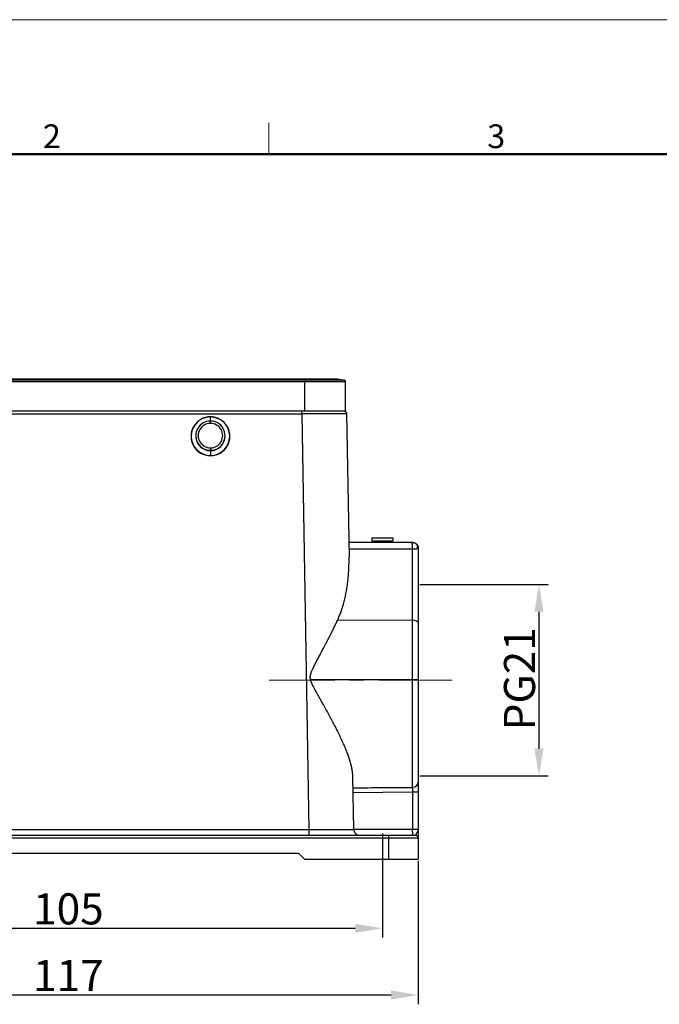
# Model space of a CAD drawing. Units: millimetres. Extents: x 4542 to 4988, y 1165 to 1480.
# Drawn here: x 4649 to 4756, y 1316 to 1480 of the extents above; entities that cross this region are included whole.
import ezdxf

# ---------------------------------------------------------------- set-up
doc = ezdxf.new("R2010")
doc.units = ezdxf.units.MM
doc.header["$LTSCALE"] = 65.395
doc.header["$PDMODE"] = 3
doc.header["$PDSIZE"] = 8
doc.linetypes.add('CENTER', pattern=[0.6, 0.375, -0.075, 0.075, -0.075])
doc.linetypes.add('CENTERX2', pattern=[101.6, 63.5, -12.7, 12.7, -12.7])
doc.layers.get('0').update_dxf_attribs({"linetype": 'CONTINUOUS', "lineweight": 30})
doc.layers.get('Defpoints').update_dxf_attribs({"linetype": 'CONTINUOUS'})
doc.layers.add('1', color=7, linetype='CONTINUOUS', true_color=0xffffff)
for name, color, linetype, lineweight in [('Cen', 1, 'CENTER', 15), ('Dim', 3, 'CONTINUOUS', 15), ('图框', 7, 'CONTINUOUS', 20)]:
    doc.layers.add(name, color=color, linetype=linetype, lineweight=lineweight)
doc.styles.add('Romans字体', font='romans.shx', dxfattribs={"width": 0.75})
doc.dimstyles.new('01', dxfattribs={"dimtxt": 4, "dimasz": 3.5, "dimexe": 1.2, "dimexo": 0.2, "dimgap": 0.5, "dimtad": 1, "dimdec": 1, "dimdsep": 46, "dimtxsty": 'Romans字体', "dimcen": 0, "dimclrd": 1, "dimclre": 6, "dimclrt": 4, "dimazin": 2, "dimtfac": 1, "dimtdec": 1, "dimtofl": 0, "dimtmove": 0, "dimatfit": 3, "dimfxl": 1, "dimtolj": 1, "dimtzin": 0, "dimarcsym": 0})

# ---------------------------------------------------------------- blocks, each defined once
blk = doc.blocks.new('A4图框-NEW')
at = {"layer": '图框', "color": 1, "lineweight": 18}
blk.add_line((833.41, 690.53), (1130.41, 690.53), dxfattribs=at)
at = {"layer": '图框', "color": 6}
blk.add_line((932.48, 679.03), (932.48, 675.53), dxfattribs=at)
at = {"layer": '图框', "lineweight": 50}
blk.add_line((836.91, 675.53), (1126.93, 675.53), dxfattribs=at)
at = {"layer": '图框', "color": 6, "char_height": 2.65, "width": 2.5579, "attachment_point": 1, "style": 'Romans字体'}
for s, insert in [('2', (907.3, 678.86)), ('3', (956.83, 678.86))]:
    blk.add_mtext(s, dxfattribs=dict(at, insert=insert))
blk = doc.blocks.new('*D209')
at = {"color": 6, "lineweight": -2, "transparency": 16777216}
for p, q in [((4605.08, 1339.53), (4605.08, 1326.66)), ((4710.08, 1339.53), (4710.08, 1326.66))]:
    blk.add_line(p, q, dxfattribs=at)
at = {"color": 1, "lineweight": -2, "transparency": 16777216}
blk.add_line((4609.63, 1328.22), (4705.53, 1328.22), dxfattribs=at)
at = {"color": 1, "transparency": 16777216}
for points in [[(4609.63, 1328.97), (4609.63, 1327.46), (4605.08, 1328.22)], [(4705.53, 1328.97), (4705.53, 1327.46), (4710.08, 1328.22)]]:
    blk.add_solid(points, dxfattribs=at)
at = {"layer": 'Defpoints', "color": 0, "transparency": 16777216}
for p in [(4605.08, 1339.79), (4710.08, 1339.79), (4710.08, 1328.22)]:
    blk.add_point(p, dxfattribs=at)
at = {"color": 4, "lineweight": 0, "transparency": 16777216, "insert": (4657.58, 1331.47), "char_height": 5.2, "attachment_point": 5, "style": 'Romans字体'}
blk.add_mtext('\\A1;105', dxfattribs=at)
blk = doc.blocks.new('*D210')
at = {"color": 6, "lineweight": -2, "transparency": 16777216}
for p, q in [((4599.06, 1339.53), (4599.06, 1315.51)), ((4716.09, 1339.53), (4716.09, 1315.51))]:
    blk.add_line(p, q, dxfattribs=at)
at = {"color": 1, "lineweight": -2, "transparency": 16777216}
blk.add_line((4603.61, 1317.07), (4711.54, 1317.07), dxfattribs=at)
at = {"color": 1, "transparency": 16777216}
for points in [[(4603.61, 1317.82), (4603.61, 1316.31), (4599.06, 1317.07)], [(4711.54, 1317.82), (4711.54, 1316.31), (4716.09, 1317.07)]]:
    blk.add_solid(points, dxfattribs=at)
at = {"layer": 'Defpoints', "color": 0, "transparency": 16777216}
for p in [(4599.06, 1339.79), (4716.09, 1339.79), (4716.09, 1317.07)]:
    blk.add_point(p, dxfattribs=at)
at = {"color": 4, "lineweight": 0, "transparency": 16777216, "insert": (4657.58, 1320.32), "char_height": 5.2, "attachment_point": 5, "style": 'Romans字体'}
blk.add_mtext('\\A1;117', dxfattribs=at)
blk = doc.blocks.new('*D211')
at = {"color": 6, "lineweight": -2, "transparency": 16777216}
for p, q in [((4716.33, 1385.72), (4737.82, 1385.72)), ((4716.33, 1353.72), (4737.82, 1353.72))]:
    blk.add_line(p, q, dxfattribs=at)
at = {"color": 1, "lineweight": -2, "transparency": 16777216}
blk.add_line((4736.26, 1381.17), (4736.26, 1358.27), dxfattribs=at)
at = {"color": 1, "transparency": 16777216}
for points in [[(4735.5, 1381.17), (4737.02, 1381.17), (4736.26, 1385.72)], [(4735.5, 1358.27), (4737.02, 1358.27), (4736.26, 1353.72)]]:
    blk.add_solid(points, dxfattribs=at)
at = {"layer": 'Defpoints', "color": 0, "transparency": 16777216}
for p in [(4716.07, 1385.72), (4716.07, 1353.72), (4736.26, 1353.72)]:
    blk.add_point(p, dxfattribs=at)
at = {"color": 4, "lineweight": 0, "transparency": 16777216, "insert": (4733.01, 1369.95), "char_height": 5.2, "attachment_point": 5, "rotation": 90, "style": 'Romans字体'}
blk.add_mtext('\\A1;PG21', dxfattribs=at)

msp = doc.modelspace()

# ---------------------------------------------------------------- linework, layer by layer
at = {"layer": '1', "color": 0, "linetype": 'Continuous', "lineweight": 25}
for p, q in [((4697.03, 1420.09), (4618.13, 1420.09)), ((4697.03, 1419.9), (4618.13, 1419.9)), ((4702.13, 1420.09), (4697.03, 1420.09)), ((4697.03, 1420.09), (4697.03, 1419.9)), ((4697.03, 1419.9), (4697.03, 1419.61)), ((4703.7, 1419.9), (4697.03, 1419.9)), ((4697.03, 1419.61), (4618.13, 1419.61)), ((4697.03, 1419.61), (4697.03, 1414.79)), ((4703.93, 1419.61), (4697.03, 1419.61)), ((4703.93, 1414.79), (4703.93, 1419.61)), ((4618.13, 1414.79), (4697.03, 1414.79)), ((4618.57, 1414.3), (4696.59, 1414.3)), ((4681.33, 1413.79), (4681.33, 1413.76)), ((4681.33, 1413.08), (4681.33, 1413.76)), ((4696.59, 1414.3), (4697.8, 1344.77)), ((4697.03, 1414.79), (4703.93, 1414.79)), ((4704.09, 1414.3), (4704.5, 1390.33)), ((4681.33, 1412.69), (4681.33, 1413.08)), ((4678.08, 1410.54), (4678.08, 1410.53)), ((4678.88, 1410.63), (4678.88, 1410.56)), ((4683.78, 1410.56), (4683.78, 1410.63)), ((4684.58, 1410.53), (4684.58, 1410.54)), ((4681.33, 1408.59), (4681.33, 1408.18)), ((4681.33, 1408.18), (4681.33, 1408.11)), ((4681.33, 1408.11), (4681.33, 1407.32)), ((4681.33, 1407.32), (4681.33, 1407.29)), ((4681.33, 1407.28), (4681.33, 1407.29)), ((4708.33, 1393.54), (4708.33, 1393.04)), ((4711.83, 1393.54), (4711.83, 1393.04)), ((4704.46, 1392.79), (4715.08, 1392.79)), ((4715.09, 1379.75), (4715.09, 1391.69)), ((4716.08, 1391.79), (4716.08, 1379.3)), ((4702.61, 1379.83), (4715.09, 1379.75)), ((4715.09, 1369.79), (4715.09, 1379.75)), ((4716.08, 1379.3), (4716.08, 1369.79)), ((4715.09, 1369.79), (4698.08, 1369.79)), ((4716.08, 1369.79), (4715.09, 1369.79)), ((4715.09, 1351.8), (4715.09, 1369.79)), ((4716.08, 1369.79), (4716.08, 1352.62)), ((4705.3, 1344.77), (4705.15, 1353.55)), ((4715.09, 1350.98), (4705.19, 1350.91)), ((4715.09, 1350.98), (4715.09, 1344.79)), ((4716.08, 1350.98), (4715.09, 1350.98)), ((4716.08, 1350.98), (4716.08, 1344.79)), ((4617.35, 1344.77), (4697.8, 1344.77)), ((4705.3, 1344.79), (4715.09, 1344.79)), ((4715.09, 1344.79), (4716.08, 1344.79)), ((4604.08, 1343.79), (4711.08, 1343.79)), ((4711.08, 1343.29), (4604.08, 1343.29)), ((4711.08, 1343.79), (4715.58, 1343.79)), ((4711.08, 1343.79), (4711.08, 1343.29)), ((4711.08, 1343.29), (4711.08, 1339.79)), ((4716.08, 1343.29), (4711.08, 1343.29)), ((4716.08, 1343.29), (4716.08, 1339.79)), ((4619.08, 1340.79), (4696.08, 1340.79)), ((4696.08, 1340.79), (4697.08, 1339.79)), ((4697.08, 1339.79), (4711.08, 1339.79)), ((4711.08, 1339.79), (4716.08, 1339.79))]:
    msp.add_line(p, q, dxfattribs=at)
for centre, radius, start, end in [((4702.13, 1413.49), 6.6, 76.2259, 90), ((4703.63, 1419.61), 0.3, 0, 76.2259), ((4715.58, 1343.29), 0.5, 0, 90)]:
    msp.add_arc(centre, radius, start, end, dxfattribs=at)
for centre, major_axis, ratio, start_param, end_param in [((4681.33, 1410.54), (3.25, 0), 0.999848, 1.570796, 4.712389), ((4681.33, 1410.54), (-3.22, 0), 0.999848, 4.719424, 7.853982), ((4681.33, 1410.54), (-3.22, 0), 0.999848, 4.712389, 4.719424), ((4681.33, 1410.54), (3.25, 0), 0.999848, 4.712389, 7.853982), ((4681.33, 1410.54), (-3.22, 0), 0.999848, 1.577831, 4.712389), ((4681.33, 1410.63), (2.45, 0), 0.999848, 1.570796, 4.712389), ((4681.33, 1410.64), (2.05, 0), 0.999848, 1.570796, 4.712389), ((4681.33, 1410.63), (2.45, 0), 0.999848, 4.712389, 7.853982), ((4681.33, 1410.64), (2.05, 0), 0.999848, 4.712389, 7.853982), ((4681.33, 1410.53), (-3.25, 0), 0.999848, 0, 1.570796), ((4681.33, 1410.56), (-2.45, 0), 0.999848, 0, 1.570796), ((4681.33, 1410.56), (-2.45, 0), 0.999848, 1.570796, 3.141593), ((4681.33, 1410.53), (-3.25, 0), 0.999848, 1.570796, 3.141593), ((4681.33, 1410.54), (-3.22, 0), 0.999848, 1.570796, 1.577831), ((4715.08, 1379.3), (1, 0), 0.452473, 0, 1.556834), ((4715.08, 1352.62), (1, 0), 0.817211, 4.726352, 6.283186), ((4715.1, 1344.79), (0, 1), 0.013962, 1.570796, 3.141593)]:
    msp.add_ellipse(centre, major_axis=major_axis, ratio=ratio, start_param=start_param, end_param=end_param, dxfattribs=at)
for points, knots in [([(4696.59, 1414.3), (4696.59, 1414.33), (4696.59, 1414.36), (4696.59, 1414.43), (4696.59, 1414.46), (4696.59, 1414.52), (4696.59, 1414.55), (4696.59, 1414.6), (4696.59, 1414.62), (4696.59, 1414.67), (4696.59, 1414.69), (4696.59, 1414.73), (4696.59, 1414.74), (4696.59, 1414.76), (4696.59, 1414.77), (4696.59, 1414.79), (4696.59, 1414.79), (4696.59, 1414.79)], [0, 0, 0, 0, 0.12506, 0.12506, 0.25012, 0.25012, 0.37518, 0.37518, 0.50024, 0.50024, 0.6253, 0.6253, 0.75036, 0.75036, 0.87542, 0.87542, 1, 1, 1, 1]), ([(4703.59, 1414.79), (4703.62, 1414.79), (4703.65, 1414.79), (4703.71, 1414.77), (4703.74, 1414.76), (4703.8, 1414.74), (4703.83, 1414.73), (4703.89, 1414.69), (4703.91, 1414.67), (4703.96, 1414.62), (4703.98, 1414.6), (4704.02, 1414.55), (4704.03, 1414.52), (4704.06, 1414.46), (4704.07, 1414.43), (4704.08, 1414.36), (4704.08, 1414.33), (4704.09, 1414.3)], [0, 0, 0, 0, 0.125, 0.125, 0.25, 0.25, 0.375, 0.375, 0.5, 0.5, 0.625, 0.625, 0.75, 0.75, 0.875, 0.875, 1, 1, 1, 1]), ([(4715.08, 1392.79), (4715.08, 1392.79), (4715.09, 1392.79), (4715.1, 1392.79), (4715.12, 1392.79), (4715.13, 1392.79), (4715.14, 1392.79), (4715.16, 1392.79), (4715.17, 1392.79), (4715.18, 1392.78), (4715.2, 1392.78), (4715.21, 1392.78), (4715.22, 1392.78), (4715.24, 1392.78), (4715.25, 1392.77), (4715.26, 1392.77), (4715.28, 1392.77), (4715.29, 1392.77), (4715.31, 1392.76), (4715.32, 1392.76), (4715.33, 1392.76), (4715.35, 1392.75), (4715.36, 1392.75), (4715.37, 1392.75), (4715.39, 1392.74), (4715.4, 1392.74), (4715.41, 1392.73), (4715.43, 1392.73), (4715.44, 1392.72), (4715.45, 1392.72), (4715.47, 1392.71), (4715.48, 1392.71), (4715.49, 1392.7), (4715.5, 1392.69), (4715.52, 1392.69), (4715.53, 1392.68), (4715.54, 1392.67), (4715.56, 1392.67), (4715.57, 1392.66), (4715.58, 1392.65), (4715.59, 1392.65), (4715.6, 1392.64), (4715.61, 1392.64)], [0, 0, 0, 0, 0.023408, 0.046875, 0.070404, 0.093995, 0.117652, 0.141375, 0.165168, 0.18903, 0.212965, 0.236975, 0.26106, 0.285223, 0.309465, 0.333789, 0.358196, 0.382687, 0.407265, 0.431931, 0.456686, 0.481533, 0.506473, 0.531507, 0.556637, 0.581865, 0.607192, 0.63262, 0.658151, 0.683784, 0.709524, 0.735369, 0.761323, 0.787387, 0.813561, 0.839847, 0.866248, 0.892763, 0.919394, 0.946144, 0.973012, 1, 1, 1, 1]), ([(4715.08, 1392.76), (4715.08, 1392.76), (4715.09, 1392.76), (4715.11, 1392.76), (4715.12, 1392.76), (4715.13, 1392.76), (4715.15, 1392.76), (4715.16, 1392.76), (4715.17, 1392.75), (4715.19, 1392.75), (4715.2, 1392.75), (4715.21, 1392.75), (4715.22, 1392.75), (4715.24, 1392.75), (4715.25, 1392.75), (4715.26, 1392.75), (4715.27, 1392.74), (4715.29, 1392.74), (4715.3, 1392.74), (4715.31, 1392.74), (4715.32, 1392.74), (4715.33, 1392.73), (4715.34, 1392.73), (4715.35, 1392.73), (4715.37, 1392.73), (4715.38, 1392.72), (4715.39, 1392.72), (4715.4, 1392.72), (4715.41, 1392.72), (4715.42, 1392.71), (4715.43, 1392.71), (4715.44, 1392.71), (4715.45, 1392.71), (4715.46, 1392.7), (4715.47, 1392.7), (4715.48, 1392.7), (4715.49, 1392.69), (4715.5, 1392.69), (4715.5, 1392.69), (4715.51, 1392.68), (4715.52, 1392.68), (4715.53, 1392.68), (4715.54, 1392.67), (4715.55, 1392.67), (4715.55, 1392.67), (4715.56, 1392.66), (4715.57, 1392.66), (4715.57, 1392.66), (4715.58, 1392.65), (4715.59, 1392.65), (4715.59, 1392.65), (4715.6, 1392.64), (4715.6, 1392.64), (4715.61, 1392.64)], [0, 0, 0, 0, 0.021267, 0.04246, 0.063578, 0.084622, 0.105592, 0.126489, 0.147312, 0.168062, 0.188739, 0.209343, 0.229876, 0.250336, 0.270725, 0.291044, 0.311292, 0.33147, 0.351579, 0.371619, 0.391591, 0.411496, 0.431333, 0.451105, 0.470811, 0.490453, 0.51003, 0.529545, 0.548997, 0.568389, 0.587719, 0.606991, 0.626204, 0.645359, 0.664459, 0.683503, 0.702492, 0.721429, 0.740314, 0.759148, 0.777933, 0.79667, 0.81536, 0.834004, 0.852605, 0.871163, 0.889679, 0.908156, 0.926595, 0.944997, 0.963364, 0.981698, 1, 1, 1, 1]), ([(4715.09, 1391.69), (4715.09, 1391.83), (4715.09, 1391.96), (4715.09, 1392.19), (4715.09, 1392.3), (4715.09, 1392.48), (4715.08, 1392.56), (4715.08, 1392.68), (4715.08, 1392.73), (4715.08, 1392.76)], [0, 0, 0, 0, 0.25, 0.25, 0.5, 0.5, 0.75, 0.75, 1, 1, 1, 1]), ([(4715.61, 1392.64), (4715.61, 1392.64), (4715.62, 1392.63), (4715.63, 1392.62), (4715.64, 1392.61), (4715.66, 1392.6), (4715.67, 1392.59), (4715.68, 1392.58), (4715.7, 1392.57), (4715.71, 1392.56), (4715.72, 1392.55), (4715.74, 1392.54), (4715.75, 1392.53), (4715.76, 1392.52), (4715.77, 1392.51), (4715.79, 1392.49), (4715.8, 1392.48), (4715.81, 1392.47), (4715.82, 1392.46), (4715.83, 1392.44), (4715.85, 1392.43), (4715.86, 1392.41), (4715.87, 1392.4), (4715.88, 1392.38), (4715.89, 1392.37), (4715.89, 1392.37)], [0, 0, 0, 0, 0.037682, 0.075876, 0.114585, 0.153811, 0.193557, 0.233826, 0.274618, 0.315936, 0.357782, 0.400158, 0.443065, 0.486506, 0.530482, 0.574995, 0.620046, 0.665636, 0.711768, 0.758443, 0.805661, 0.853425, 0.901735, 0.950593, 1, 1, 1, 1]), ([(4715.89, 1392.37), (4715.9, 1392.36), (4715.9, 1392.36), (4715.91, 1392.34), (4715.92, 1392.33), (4715.93, 1392.32), (4715.93, 1392.3), (4715.94, 1392.29), (4715.95, 1392.28), (4715.96, 1392.27), (4715.96, 1392.25), (4715.97, 1392.24), (4715.98, 1392.23), (4715.98, 1392.21), (4715.99, 1392.2), (4715.99, 1392.19), (4716, 1392.18), (4716, 1392.16), (4716.01, 1392.15), (4716.01, 1392.14), (4716.02, 1392.12), (4716.03, 1392.09), (4716.04, 1392.05), (4716.05, 1392.02), (4716.06, 1391.99), (4716.06, 1391.96), (4716.07, 1391.93), (4716.07, 1391.9), (4716.07, 1391.88), (4716.07, 1391.86), (4716.08, 1391.84), (4716.08, 1391.83), (4716.08, 1391.81), (4716.08, 1391.8), (4716.08, 1391.79), (4716.08, 1391.79)], [0, 0, 0, 0, 0.024293, 0.048462, 0.07251, 0.096436, 0.120241, 0.143926, 0.16749, 0.190936, 0.214264, 0.237473, 0.260566, 0.283542, 0.306403, 0.329149, 0.35178, 0.374298, 0.396704, 0.418997, 0.441179, 0.506453, 0.567824, 0.625291, 0.678856, 0.728518, 0.774278, 0.816136, 0.854092, 0.888149, 0.918306, 0.944566, 0.966931, 0.985407, 1, 1, 1, 1]), ([(4715.89, 1391.73), (4715.92, 1391.8), (4715.94, 1391.86), (4715.97, 1391.97), (4715.97, 1392.03), (4715.97, 1392.14), (4715.97, 1392.19), (4715.94, 1392.29), (4715.92, 1392.33), (4715.89, 1392.37)], [0, 0, 0, 0, 0.25, 0.25, 0.5, 0.5, 0.75, 0.75, 1, 1, 1, 1]), ([(4715.09, 1391.69), (4715.1, 1391.69), (4715.11, 1391.69), (4715.14, 1391.69), (4715.19, 1391.7), (4715.26, 1391.7), (4715.34, 1391.7), (4715.43, 1391.7), (4715.52, 1391.7), (4715.58, 1391.71), (4715.62, 1391.71), (4715.66, 1391.71), (4715.7, 1391.72), (4715.73, 1391.72), (4715.76, 1391.72), (4715.79, 1391.72), (4715.82, 1391.73), (4715.84, 1391.73), (4715.86, 1391.73), (4715.88, 1391.73), (4715.89, 1391.73), (4715.89, 1391.73)], [0, 0, 0, 0, 0.013776, 0.045505, 0.095172, 0.162741, 0.248228, 0.351668, 0.472989, 0.529081, 0.582962, 0.634647, 0.684136, 0.731421, 0.77649, 0.819332, 0.859934, 0.8983, 0.934432, 0.968332, 1, 1, 1, 1]), ([(4716.08, 1391.79), (4716.08, 1391.79), (4716.08, 1391.79), (4716.08, 1391.79), (4716.08, 1391.79), (4716.08, 1391.79), (4716.08, 1391.79), (4716.07, 1391.79), (4716.07, 1391.79), (4716.07, 1391.79), (4716.07, 1391.78), (4716.07, 1391.78), (4716.07, 1391.78), (4716.06, 1391.78), (4716.06, 1391.78), (4716.06, 1391.77), (4716.05, 1391.77), (4716.04, 1391.77), (4716.04, 1391.77), (4716.03, 1391.76), (4716.02, 1391.76), (4716.01, 1391.76), (4716, 1391.75), (4715.99, 1391.75), (4715.98, 1391.75), (4715.97, 1391.74), (4715.95, 1391.74), (4715.94, 1391.74), (4715.93, 1391.74), (4715.91, 1391.74), (4715.9, 1391.74), (4715.89, 1391.73)], [0, 0, 0, 0, 0.009829, 0.021834, 0.036019, 0.052386, 0.070937, 0.091673, 0.114594, 0.139702, 0.166996, 0.196478, 0.228146, 0.262003, 0.298046, 0.336278, 0.376697, 0.419305, 0.4641, 0.511084, 0.560256, 0.603227, 0.646407, 0.689801, 0.733415, 0.777254, 0.821322, 0.865626, 0.910171, 0.95496, 1, 1, 1, 1]), ([(4698.08, 1369.79), (4698.08, 1369.8), (4698.07, 1369.81), (4698.07, 1369.83), (4698.06, 1369.85), (4698.06, 1369.87), (4698.06, 1369.89), (4698.05, 1369.91), (4698.05, 1369.93), (4698.05, 1369.95), (4698.04, 1369.98), (4698.04, 1370), (4698.04, 1370.02), (4698.04, 1370.04), (4698.03, 1370.06), (4698.03, 1370.08), (4698.03, 1370.1), (4698.03, 1370.12), (4698.03, 1370.14), (4698.03, 1370.16), (4698.03, 1370.18), (4698.03, 1370.2), (4698.03, 1370.22), (4698.03, 1370.24), (4698.03, 1370.26), (4698.03, 1370.28), (4698.03, 1370.3), (4698.03, 1370.32), (4698.03, 1370.34), (4698.03, 1370.36), (4698.04, 1370.38), (4698.04, 1370.4), (4698.04, 1370.42), (4698.04, 1370.44), (4698.05, 1370.46), (4698.05, 1370.48), (4698.06, 1370.54), (4698.07, 1370.63), (4698.11, 1370.76), (4698.15, 1370.89), (4698.2, 1371.04), (4698.26, 1371.21), (4698.34, 1371.4), (4698.45, 1371.63), (4698.57, 1371.89), (4698.71, 1372.18), (4698.86, 1372.47), (4699, 1372.75), (4699.15, 1373.03), (4699.3, 1373.32), (4699.46, 1373.63), (4699.63, 1373.94), (4699.81, 1374.28), (4699.99, 1374.62), (4700.15, 1374.91), (4700.26, 1375.13), (4700.34, 1375.29), (4700.42, 1375.44), (4700.5, 1375.59), (4700.58, 1375.74), (4700.66, 1375.89), (4700.74, 1376.04), (4700.82, 1376.19), (4700.89, 1376.33), (4700.97, 1376.48), (4701.04, 1376.62), (4701.12, 1376.77), (4701.19, 1376.91), (4701.26, 1377.05), (4701.34, 1377.19), (4701.41, 1377.34), (4701.48, 1377.47), (4701.55, 1377.61), (4701.62, 1377.75), (4701.68, 1377.89), (4701.75, 1378.02), (4701.82, 1378.16), (4701.89, 1378.29), (4701.95, 1378.43), (4702.01, 1378.56), (4702.08, 1378.69), (4702.14, 1378.82), (4702.2, 1378.95), (4702.26, 1379.08), (4702.32, 1379.2), (4702.38, 1379.33), (4702.44, 1379.46), (4702.5, 1379.58), (4702.56, 1379.71), (4702.6, 1379.79), (4702.61, 1379.83)], [0, 0, 0, 0, 0.001848, 0.00369, 0.005527, 0.007359, 0.009186, 0.011008, 0.012826, 0.014639, 0.016448, 0.018254, 0.020055, 0.021854, 0.023649, 0.025441, 0.02723, 0.029017, 0.030802, 0.032584, 0.034365, 0.036144, 0.037921, 0.039698, 0.041474, 0.043249, 0.045023, 0.046798, 0.048572, 0.050347, 0.052122, 0.053898, 0.055675, 0.057453, 0.059232, 0.061014, 0.062797, 0.073479, 0.085048, 0.09753, 0.11095, 0.125324, 0.144553, 0.16667, 0.191687, 0.219613, 0.250455, 0.276496, 0.304006, 0.332986, 0.363436, 0.395358, 0.428753, 0.46362, 0.49996, 0.515535, 0.531033, 0.546455, 0.561801, 0.577071, 0.592265, 0.607383, 0.622425, 0.637391, 0.652281, 0.667095, 0.681834, 0.696496, 0.711083, 0.725595, 0.74003, 0.75439, 0.768675, 0.782884, 0.797017, 0.811075, 0.825058, 0.838966, 0.852798, 0.866555, 0.880237, 0.893843, 0.907375, 0.920832, 0.934213, 0.94752, 0.960752, 0.97391, 0.986992, 1, 1, 1, 1]), ([(4705.15, 1353.55), (4705.15, 1353.56), (4705.14, 1353.59), (4705.14, 1353.62), (4705.14, 1353.66), (4705.14, 1353.7), (4705.14, 1353.73), (4705.14, 1353.77), (4705.14, 1353.81), (4705.13, 1353.84), (4705.13, 1353.88), (4705.13, 1353.92), (4705.13, 1353.96), (4705.12, 1353.99), (4705.12, 1354.03), (4705.12, 1354.07), (4705.11, 1354.11), (4705.11, 1354.15), (4705.1, 1354.19), (4705.1, 1354.23), (4705.1, 1354.26), (4705.09, 1354.3), (4705.09, 1354.34), (4705.08, 1354.38), (4705.08, 1354.42), (4705.07, 1354.46), (4705.06, 1354.5), (4705.06, 1354.54), (4705.05, 1354.58), (4705.05, 1354.62), (4705.04, 1354.66), (4705.03, 1354.71), (4705.03, 1354.75), (4705.02, 1354.79), (4705.01, 1354.83), (4705, 1354.87), (4705, 1354.91), (4704.99, 1354.95), (4704.98, 1355), (4704.97, 1355.04), (4704.96, 1355.08), (4704.95, 1355.12), (4704.94, 1355.17), (4704.93, 1355.21), (4704.93, 1355.25), (4704.92, 1355.3), (4704.91, 1355.34), (4704.9, 1355.38), (4704.89, 1355.43), (4704.87, 1355.47), (4704.86, 1355.52), (4704.85, 1355.56), (4704.84, 1355.61), (4704.83, 1355.65), (4704.82, 1355.69), (4704.81, 1355.74), (4704.8, 1355.79), (4704.78, 1355.83), (4704.77, 1355.88), (4704.76, 1355.92), (4704.74, 1355.97), (4704.73, 1356.01), (4704.72, 1356.06), (4704.71, 1356.11), (4704.69, 1356.15), (4704.68, 1356.2), (4704.66, 1356.25), (4704.65, 1356.3), (4704.63, 1356.34), (4704.62, 1356.39), (4704.61, 1356.44), (4704.59, 1356.49), (4704.57, 1356.53), (4704.56, 1356.58), (4704.54, 1356.63), (4704.53, 1356.68), (4704.51, 1356.73), (4704.5, 1356.78), (4704.48, 1356.83), (4704.46, 1356.88), (4704.45, 1356.92), (4704.43, 1356.97), (4704.41, 1357.02), (4704.39, 1357.07), (4704.38, 1357.12), (4704.36, 1357.17), (4704.26, 1357.45), (4704.07, 1357.95), (4703.75, 1358.71), (4703.4, 1359.52), (4703, 1360.36), (4702.59, 1361.2), (4702.17, 1362.02), (4701.75, 1362.83), (4701.29, 1363.66), (4700.82, 1364.53), (4700.38, 1365.31), (4700, 1365.99), (4699.69, 1366.54), (4699.4, 1367.06), (4699.16, 1367.5), (4698.96, 1367.86), (4698.8, 1368.14), (4698.67, 1368.4), (4698.57, 1368.59), (4698.51, 1368.71), (4698.48, 1368.78), (4698.44, 1368.84), (4698.41, 1368.91), (4698.38, 1368.97), (4698.36, 1369.03), (4698.33, 1369.09), (4698.3, 1369.15), (4698.28, 1369.21), (4698.26, 1369.26), (4698.23, 1369.32), (4698.21, 1369.37), (4698.19, 1369.42), (4698.17, 1369.47), (4698.16, 1369.52), (4698.14, 1369.57), (4698.13, 1369.62), (4698.11, 1369.66), (4698.1, 1369.71), (4698.09, 1369.75), (4698.08, 1369.78), (4698.08, 1369.79)], [0, 0, 0, 0, 0.002665, 0.005337, 0.008015, 0.0107, 0.013391, 0.016088, 0.018792, 0.021503, 0.02422, 0.026943, 0.029673, 0.03241, 0.035153, 0.037903, 0.040659, 0.043422, 0.046191, 0.048968, 0.05175, 0.05454, 0.057336, 0.060139, 0.062948, 0.065765, 0.068588, 0.071417, 0.074254, 0.077097, 0.079947, 0.082804, 0.085668, 0.088538, 0.091415, 0.0943, 0.09719, 0.100088, 0.102993, 0.105905, 0.108823, 0.111749, 0.114681, 0.11762, 0.120566, 0.12352, 0.12648, 0.129447, 0.132421, 0.135402, 0.13839, 0.141386, 0.144388, 0.147397, 0.150414, 0.153437, 0.156467, 0.159505, 0.16255, 0.165602, 0.16866, 0.171726, 0.1748, 0.17788, 0.180968, 0.184062, 0.187164, 0.190273, 0.193389, 0.196513, 0.199644, 0.202781, 0.205927, 0.209079, 0.212239, 0.215406, 0.21858, 0.221761, 0.22495, 0.228146, 0.23135, 0.23456, 0.237779, 0.241004, 0.244237, 0.247477, 0.250724, 0.296499, 0.344278, 0.394077, 0.445914, 0.499802, 0.546763, 0.595207, 0.645139, 0.696565, 0.749489, 0.78388, 0.816191, 0.846422, 0.874575, 0.892587, 0.909025, 0.923891, 0.937187, 0.941063, 0.944849, 0.948546, 0.952152, 0.955669, 0.959097, 0.962436, 0.965686, 0.968847, 0.97192, 0.974904, 0.977801, 0.980611, 0.983334, 0.98597, 0.98852, 0.990985, 0.993364, 0.99566, 0.997871, 1, 1, 1, 1]), ([(4716.08, 1352.62), (4716.08, 1352.52), (4716.08, 1352.36), (4716.08, 1352.17), (4716.08, 1352.04), (4716.08, 1351.97), (4716.08, 1351.61), (4716.08, 1351.31), (4716.08, 1350.98)], [0, 0, 0, 0, 0.25, 0.375, 0.375, 0.5, 0.5, 1, 1, 1, 1]), ([(4715.09, 1351.8), (4715.09, 1351.75), (4715.09, 1351.7), (4715.09, 1351.58), (4715.09, 1351.51), (4715.09, 1351.37), (4715.09, 1351.3), (4715.09, 1351.14), (4715.09, 1351.06), (4715.09, 1350.98)], [0, 0, 0, 0, 0.25, 0.25, 0.5, 0.5, 0.75, 0.75, 1, 1, 1, 1]), ([(4697.8, 1344.77), (4697.8, 1344.71), (4697.8, 1344.64), (4697.8, 1344.52), (4697.8, 1344.45), (4697.8, 1344.34), (4697.8, 1344.28), (4697.8, 1344.17), (4697.8, 1344.12), (4697.8, 1344.03), (4697.8, 1343.99), (4697.8, 1343.92), (4697.8, 1343.89), (4697.8, 1343.84), (4697.8, 1343.82), (4697.8, 1343.8), (4697.8, 1343.79), (4697.8, 1343.79)], [0, 0, 0, 0, 0.125021, 0.125021, 0.250042, 0.250042, 0.375063, 0.375063, 0.500084, 0.500084, 0.625104, 0.625104, 0.750125, 0.750125, 0.875146, 0.875146, 1, 1, 1, 1]), ([(4705.3, 1344.77), (4705.3, 1344.71), (4705.31, 1344.64), (4705.33, 1344.52), (4705.35, 1344.45), (4705.41, 1344.34), (4705.44, 1344.28), (4705.51, 1344.17), (4705.55, 1344.12), (4705.64, 1344.03), (4705.69, 1343.99), (4705.8, 1343.92), (4705.86, 1343.89), (4705.98, 1343.84), (4706.04, 1343.82), (4706.17, 1343.8), (4706.23, 1343.79), (4706.3, 1343.79)], [0, 0, 0, 0, 0.125, 0.125, 0.25, 0.25, 0.375, 0.375, 0.5, 0.5, 0.625, 0.625, 0.75, 0.75, 0.875, 0.875, 1, 1, 1, 1]), ([(4716.08, 1344.79), (4716.08, 1344.79), (4716.08, 1344.78), (4716.08, 1344.77), (4716.08, 1344.76), (4716.07, 1344.74), (4716.07, 1344.73), (4716.07, 1344.72), (4716.07, 1344.71), (4716.07, 1344.7), (4716.07, 1344.69), (4716.06, 1344.68), (4716.06, 1344.66), (4716.06, 1344.65), (4716.06, 1344.64), (4716.05, 1344.63), (4716.05, 1344.62), (4716.04, 1344.61), (4716.04, 1344.59), (4716.04, 1344.58), (4716.03, 1344.57), (4716.03, 1344.56), (4716.02, 1344.55), (4716.02, 1344.54), (4716.01, 1344.53), (4716.01, 1344.51), (4716, 1344.5), (4716, 1344.49), (4715.99, 1344.48), (4715.98, 1344.47), (4715.98, 1344.46), (4715.97, 1344.44), (4715.97, 1344.43), (4715.96, 1344.42), (4715.95, 1344.41), (4715.95, 1344.4), (4715.94, 1344.39), (4715.93, 1344.37), (4715.93, 1344.36), (4715.92, 1344.35), (4715.91, 1344.34), (4715.91, 1344.33), (4715.9, 1344.32), (4715.9, 1344.31), (4715.89, 1344.29), (4715.88, 1344.28), (4715.88, 1344.27), (4715.87, 1344.26), (4715.86, 1344.25), (4715.86, 1344.24), (4715.85, 1344.23), (4715.84, 1344.22), (4715.83, 1344.2), (4715.83, 1344.19), (4715.82, 1344.18), (4715.81, 1344.16), (4715.8, 1344.15), (4715.79, 1344.13), (4715.78, 1344.12), (4715.78, 1344.1), (4715.77, 1344.09), (4715.76, 1344.07), (4715.75, 1344.06), (4715.74, 1344.04), (4715.74, 1344.03), (4715.73, 1344.01), (4715.72, 1344), (4715.71, 1343.99), (4715.71, 1343.97), (4715.7, 1343.96), (4715.69, 1343.95), (4715.68, 1343.94), (4715.68, 1343.92), (4715.67, 1343.91), (4715.67, 1343.9), (4715.66, 1343.89), (4715.65, 1343.88), (4715.65, 1343.87), (4715.64, 1343.86), (4715.64, 1343.85), (4715.63, 1343.84), (4715.62, 1343.83), (4715.62, 1343.83), (4715.61, 1343.82), (4715.61, 1343.82), (4715.61, 1343.81), (4715.61, 1343.81)], [0, 0, 0, 0, 0.011218, 0.022444, 0.033675, 0.044911, 0.056149, 0.067388, 0.078626, 0.089863, 0.101095, 0.112323, 0.123543, 0.134756, 0.145958, 0.157149, 0.168325, 0.179486, 0.19063, 0.201755, 0.212859, 0.223942, 0.235001, 0.246035, 0.257043, 0.268024, 0.278976, 0.289899, 0.300789, 0.311647, 0.322471, 0.333261, 0.344014, 0.354731, 0.365411, 0.376053, 0.386656, 0.397221, 0.407748, 0.418234, 0.42868, 0.439086, 0.44945, 0.459771, 0.470051, 0.480289, 0.490483, 0.500636, 0.510746, 0.520813, 0.530839, 0.540824, 0.550767, 0.564351, 0.577958, 0.591588, 0.605239, 0.618913, 0.632609, 0.646327, 0.660069, 0.673835, 0.687626, 0.701444, 0.71529, 0.729164, 0.743067, 0.757, 0.770963, 0.784958, 0.798986, 0.81305, 0.82715, 0.84129, 0.855471, 0.869694, 0.883959, 0.898269, 0.912624, 0.927027, 0.941478, 0.955979, 0.970534, 0.985143, 0.999809, 1, 1, 1, 1]), ([(4716.08, 1344.79), (4716.08, 1344.7), (4716.08, 1344.58), (4716.08, 1344.48), (4716.08, 1344.43), (4716.08, 1344.41), (4716.08, 1344.4), (4716.08, 1344.4), (4716.08, 1344.39), (4716.08, 1344.39), (4716.08, 1344.3), (4716.08, 1344.17), (4716.08, 1344.03), (4716.08, 1343.97), (4716.08, 1343.94), (4716.08, 1343.93), (4716.08, 1343.92), (4716.08, 1343.92), (4716.08, 1343.92), (4716.08, 1343.82), (4716.08, 1343.7), (4716.08, 1343.58), (4716.08, 1343.54), (4716.08, 1343.53)], [0, 0, 0, 0, 0.176173, 0.264259, 0.308302, 0.330324, 0.341335, 0.34684, 0.34684, 0.352345, 0.352345, 0.528518, 0.616604, 0.660647, 0.682669, 0.69368, 0.699185, 0.699185, 0.704691, 0.704691, 0.880863, 0.96895, 1, 1, 1, 1])]:
    msp.add_open_spline(points, degree=3, knots=knots, dxfattribs=at)
for points, degree in [([(4704.09, 1414.3), (4704.09, 1414.3), (4704.06, 1414.3), (4703.95, 1414.3), (4703.77, 1414.3), (4703.53, 1414.3), (4703.21, 1414.3), (4702.83, 1414.3), (4702.39, 1414.3), (4701.9, 1414.3), (4701.35, 1414.3), (4700.76, 1414.3), (4700.13, 1414.3), (4699.46, 1414.3), (4698.77, 1414.3), (4698.05, 1414.3), (4697.32, 1414.3), (4696.83, 1414.3), (4696.59, 1414.3)], 3), ([(4708.33, 1393.54), (4709.49, 1393.54), (4710.66, 1393.54), (4711.83, 1393.54)], 3), ([(4708.33, 1393.04), (4709.49, 1393.04), (4710.66, 1393.04), (4711.83, 1393.04)], 3), ([(4715.08, 1392.76), (4715.08, 1392.78), (4715.08, 1392.79), (4715.08, 1392.79)], 3), ([(4704.48, 1391.69), (4708.02, 1391.69), (4711.55, 1391.69), (4715.09, 1391.69)], 3), ([(4705.18, 1351.73), (4708.48, 1351.75), (4711.79, 1351.78), (4715.09, 1351.8)], 3), ([(4697.8, 1344.77), (4698.05, 1344.77), (4698.54, 1344.77), (4699.27, 1344.77), (4699.98, 1344.77), (4700.67, 1344.77), (4701.34, 1344.77), (4701.97, 1344.77), (4702.56, 1344.77), (4703.11, 1344.77), (4703.61, 1344.77), (4704.05, 1344.77), (4704.42, 1344.77), (4704.74, 1344.77), (4704.99, 1344.77), (4705.17, 1344.77), (4705.27, 1344.77), (4705.3, 1344.77), (4705.3, 1344.77)], 3), ([(4716.08, 1343.32), (4716.08, 1343.48), (4716.04, 1343.74)], 2), ([(4716.08, 1343.34), (4716.08, 1343.31), (4716.08, 1343.29), (4716.08, 1343.29)], 3)]:
    msp.add_open_spline(points, degree=degree, dxfattribs=at)
msp.add_rational_spline([(4702.61, 1379.83), (4703.91, 1382.67), (4704.57, 1386.35), (4704.5, 1390.33)], [1, 0.952254089469, 0.952254089469, 1], degree=3, dxfattribs=at)
at = {"layer": 'Cen', "linetype": 'CENTER', "lineweight": 0, "ltscale": 0.5}
msp.add_line((4721.76, 1369.72), (4691.14, 1369.72), dxfattribs=at)
at = {"layer": 'Dim', "color": 1, "linetype": 'CENTERX2', "lineweight": 30}
msp.add_line((4710.08, 1344.1), (4710.08, 1339.22), dxfattribs=at)

# ---------------------------------------------------------------- block references
at = {"layer": 'Dim', "xscale": 1.5, "yscale": 1.5, "zscale": 1.5}
msp.add_blockref('A4图框-NEW', (3292.37, 444.42), dxfattribs=at)

# ---------------------------------------------------------------- dimensions: what is measured, and where the dimension line sits
at = {"lineweight": 0}
dim = msp.add_linear_dim(base=(4736.26, 1353.72), p1=(4716.07, 1385.72), p2=(4716.07, 1353.72), angle=90, text='PG21', dimstyle='01', override={"dimscale": 1.3}, dxfattribs=at)
dim.commit()
dim.dimension.update_dxf_attribs({"geometry": '*D211', "text_midpoint": (4736.26, 1369.95), "dimtype": 160})
for base, p1, p2, text, picture, middle in [((4716.09, 1317.07), (4599.06, 1339.79), (4716.09, 1339.79), '117', '*D210', (4657.58, 1320.32)), ((4710.08, 1328.22), (4605.08, 1339.79), (4710.08, 1339.79), '105', '*D209', (4657.58, 1331.47))]:
    dim = msp.add_linear_dim(base=base, p1=p1, p2=p2, text=text, dimstyle='01', override={"dimscale": 1.3}, dxfattribs=at)
    dim.commit()
    dim.dimension.update_dxf_attribs({"geometry": picture, "text_midpoint": middle})

doc.saveas('drawing.dxf')
